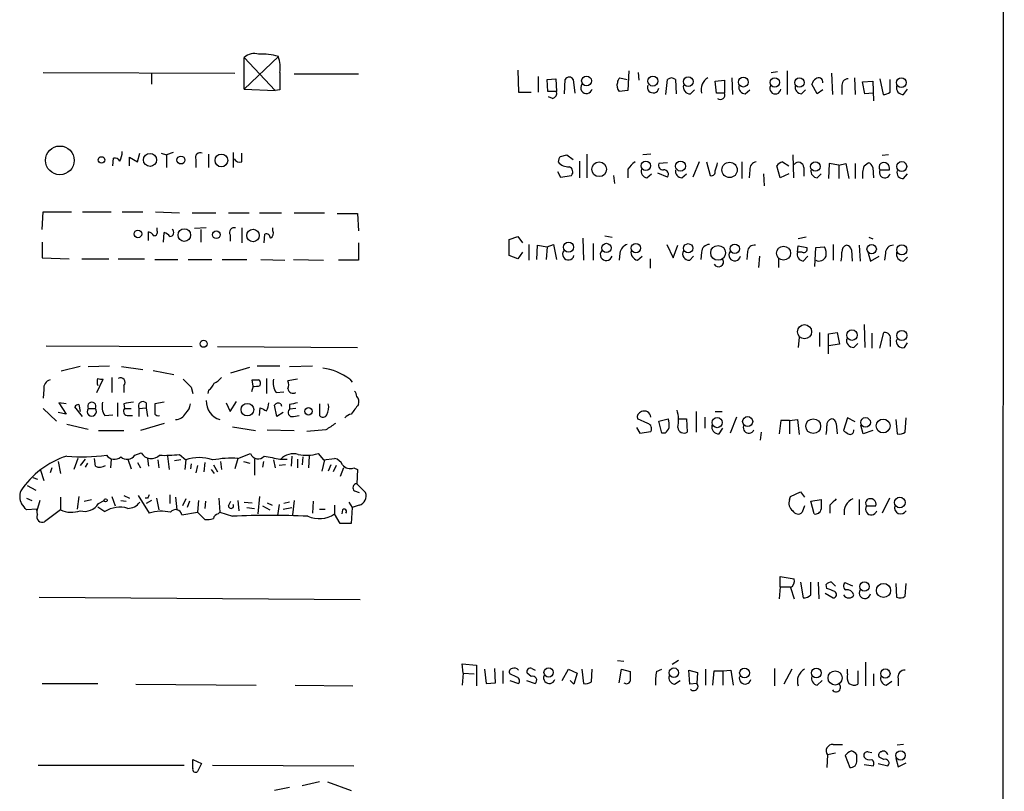
# Model space of a CAD drawing. Extents: x 2 to 1052, y 6 to 885.
# Drawn here: x 947 to 1052, y 554 to 637 of the extents above; entities that cross this region are included whole.
import ezdxf

# ---------------------------------------------------------------- set-up
doc = ezdxf.new("R2010")
doc.units = 0
doc.header["$MEASUREMENT"] = 0
doc.layers.add('MAIN', color=5, linetype='CONTINUOUS')

msp = doc.modelspace()

# ---------------------------------------------------------------- linework, layer by layer
at = {"layer": 'MAIN'}
for p, q in [((1051.9833, 863.1767), (1051.56, 62.992)), ((974.4287, 632.7987), (970.788, 629.3273)), ((970.788, 629.3273), (970.788, 632.714)), ((970.788, 632.714), (974.09, 629.158)), ((999.998, 631.3593), (1000.0827, 628.9887)), ((1011.8513, 631.2747), (1011.7667, 629.158)), ((1027.0913, 631.1053), (1027.7687, 631.19)), ((1028.7847, 631.2747), (1028.7847, 628.7347)), ((949.2827, 631.1053), (969.772, 631.0207)), ((960.882, 631.0207), (960.882, 629.8353)), ((976.122, 630.936), (982.98, 630.936)), ((1002.1993, 630.682), (1002.1993, 628.9887)), ((1003.1307, 630.3433), (1004.062, 630.428)), ((1003.2153, 629.0733), (1003.1307, 630.3433)), ((1004.062, 630.428), (1004.1467, 629.0733)), ((1004.9933, 628.8193), (1005.078, 630.3433)), ((1005.9247, 630.3433), (1006.094, 628.904)), ((1010.92, 630.5127), (1011.682, 630.3433)), ((1012.8673, 631.1053), (1012.952, 630.2587)), ((1015.8307, 628.7347), (1016, 630.3433)), ((1016.8467, 630.3433), (1016.9313, 628.8193)), ((1021.08, 630.174), (1022.096, 630.2587)), ((1021.2493, 628.904), (1021.08, 630.174)), ((1022.096, 630.2587), (1022.096, 628.904)), ((1022.858, 630.5127), (1022.9427, 628.7347)), ((1033.526, 631.0207), (1033.6107, 628.7347)), ((1035.9813, 630.5127), (1036.066, 628.7347)), ((1036.828, 630.0893), (1037.9287, 630.174)), ((1037.9287, 630.174), (1038.0133, 628.0573)), ((1038.6907, 630.428), (1039.0293, 628.7347)), ((1039.7913, 628.9887), (1039.7913, 630.3433)), ((970.788, 629.3273), (974.09, 629.158)), ((974.598, 629.2427), (974.09, 629.158)), ((1004.1467, 629.0733), (1003.2153, 629.0733)), ((1011.7667, 629.158), (1010.8353, 629.0733)), ((1018.4553, 628.8193), (1018.8787, 629.2427)), ((1024.2973, 628.8193), (1024.8053, 629.2427)), ((1030.3087, 628.8193), (1030.732, 629.2427)), ((1032.002, 628.8193), (1031.4093, 629.8353)), ((1032.5947, 629.2427), (1032.002, 628.8193)), ((1034.6267, 629.5813), (1034.6267, 628.7347)), ((1037.082, 628.8193), (1036.828, 630.0893)), ((1041.2307, 628.7347), (1041.654, 629.3273)), ((1000.0827, 628.9887), (1001.4373, 628.9887)), ((1003.7233, 628.3113), (1003.3, 628.4807)), ((1022.096, 628.904), (1021.2493, 628.904)), ((1037.9287, 628.904), (1037.082, 628.8193)), ((956.7333, 621.1147), (956.818, 621.9613)), ((958.5113, 621.1147), (958.5113, 622.046)), ((958.5113, 622.046), (959.358, 621.538)), ((959.358, 621.538), (959.612, 622.4693)), ((961.898, 622.4693), (962.4907, 622.3)), ((963.168, 622.554), (962.4907, 622.3)), ((962.4907, 622.3), (962.4907, 620.9453)), ((965.6233, 621.792), (965.6233, 620.9453)), ((966.978, 622.3847), (966.978, 620.9453)), ((969.6027, 622.554), (969.6027, 620.9453)), ((970.534, 621.538), (970.534, 622.4693)), ((1004.57, 622.1307), (1005.2473, 622.3)), ((1005.2473, 622.3), (1005.9247, 621.792)), ((1007.364, 622.3847), (1007.364, 619.8447)), ((1014.222, 622.3847), (1013.3753, 622.3)), ((1029.3773, 622.3), (1029.462, 619.8447)), ((1039.622, 622.3), (1038.9447, 622.2153)), ((1006.602, 621.6227), (1006.602, 619.8447)), ((1011.7667, 620.776), (1011.7667, 619.8447)), ((1016, 621.4533), (1015.0687, 621.3687)), ((1019.3867, 621.538), (1018.7093, 619.9293)), ((1020.1487, 621.538), (1020.572, 620.0987)), ((1023.9587, 621.538), (1023.9587, 619.76)), ((1024.8053, 620.6913), (1024.7207, 619.8447)), ((1028.0227, 619.8447), (1027.684, 621.1147)), ((1028.2767, 621.538), (1028.954, 621.1147)), ((1030.5627, 620.9453), (1030.5627, 620.014)), ((1033.272, 621.3687), (1033.1873, 619.76)), ((1034.288, 621.1993), (1033.272, 621.3687)), ((1034.288, 621.1993), (1035.05, 621.3687)), ((1034.288, 621.1993), (1034.288, 619.76)), ((1035.05, 621.3687), (1035.3887, 619.76)), ((1036.066, 621.3687), (1036.066, 619.76)), ((1036.9973, 621.1147), (1037.4207, 621.4533)), ((1037.9287, 620.9453), (1038.0133, 619.8447)), ((1038.6907, 620.6913), (1039.7067, 620.6913)), ((1004.2313, 620.522), (1004.57, 619.9293)), ((1004.57, 619.9293), (1005.7553, 620.0987)), ((1010.2427, 620.0987), (1010.3273, 619.252)), ((1013.7987, 619.8447), (1014.3067, 620.268)), ((1016, 619.9293), (1014.984, 620.3527)), ((1017.524, 619.8447), (1018.032, 620.268)), ((1026.2447, 620.268), (1026.3293, 618.998)), ((1028.954, 620.268), (1028.0227, 619.8447)), ((1032.002, 619.8447), (1032.4253, 620.268)), ((1041.2307, 619.76), (1041.654, 620.268)), ((949.198, 614.3413), (949.2827, 616.204)), ((949.2827, 616.204), (952.3307, 616.204)), ((953.516, 616.204), (956.564, 616.204)), ((957.7493, 616.204), (959.9507, 616.204)), ((961.3053, 616.204), (963.8453, 616.1193)), ((965.2, 616.1193), (967.74, 616.1193)), ((969.0947, 616.1193), (971.296, 616.1193)), ((972.3967, 616.1193), (974.7673, 616.1193)), ((976.122, 616.1193), (979.3393, 616.1193)), ((980.694, 616.0347), (982.8953, 616.0347)), ((982.8953, 616.0347), (982.98, 614.172)), ((961.4747, 614.172), (961.4747, 614.5107)), ((966.724, 614.5107), (965.454, 614.426)), ((966.1313, 614.3413), (966.1313, 612.9867)), ((970.534, 614.5107), (970.534, 612.902)), ((973.836, 614.172), (973.836, 614.5107)), ((960.5433, 613.156), (960.5433, 614.0873)), ((962.152, 612.9867), (962.2367, 614.0027)), ((969.264, 613.7487), (969.264, 613.0713)), ((972.9047, 612.902), (972.9893, 613.8333)), ((999.0667, 613.2407), (999.998, 613.5793)), ((999.998, 613.5793), (1000.506, 612.902)), ((1006.9407, 613.41), (1007.0253, 611.0393)), ((1009.3113, 613.664), (1010.0733, 613.4947)), ((1030.8167, 613.4947), (1029.97, 613.3253)), ((1037.5053, 613.4947), (1037.9287, 613.3253)), ((949.198, 612.9867), (949.198, 611.2933)), ((982.98, 612.902), (982.98, 611.0393)), ((999.0667, 611.5473), (999.0667, 613.2407)), ((1001.1833, 612.7327), (1001.1833, 611.0393)), ((1002.03, 611.124), (1002.1147, 612.648)), ((1002.1147, 612.648), (1003.1307, 612.4787)), ((1003.1307, 612.4787), (1003.046, 611.124)), ((1003.1307, 612.4787), (1003.808, 612.7327)), ((1003.808, 612.7327), (1004.1467, 611.124)), ((1008.0413, 612.8173), (1008.0413, 611.0393)), ((1015.9153, 612.7327), (1016.5927, 611.2933)), ((1016.5927, 611.2933), (1017.1007, 612.648)), ((1029.8853, 611.886), (1029.97, 612.5633)), ((1029.97, 612.5633), (1030.9013, 612.394)), ((1031.748, 610.362), (1031.8327, 612.394)), ((1031.8327, 612.394), (1032.764, 612.4787)), ((1033.6953, 612.7327), (1033.6953, 611.0393)), ((1036.4893, 612.648), (1036.574, 610.9547)), ((949.198, 611.2933), (952.0767, 611.2087)), ((953.4313, 611.2087), (956.31, 611.2087)), ((957.326, 611.2087), (960.12, 611.2087)), ((999.998, 611.2087), (999.0667, 611.5473)), ((1000.506, 611.886), (999.998, 611.2087)), ((1010.92, 611.8013), (1010.8353, 611.0393)), ((1012.7827, 611.0393), (1013.2907, 611.4627)), ((1014.1373, 611.2087), (1014.1373, 610.1927)), ((1018.3707, 611.0393), (1018.794, 611.4627)), ((1019.6407, 611.886), (1019.556, 611.124)), ((1024.5513, 611.9707), (1024.4667, 611.124)), ((1025.8213, 611.4627), (1025.7367, 610.2773)), ((1027.8533, 611.2087), (1027.8533, 610.2773)), ((1030.3933, 611.886), (1029.8853, 611.886)), ((1030.478, 610.9547), (1030.986, 611.4627)), ((1035.6427, 612.14), (1035.7273, 610.9547)), ((1037.4207, 611.8013), (1037.6747, 610.9547)), ((1037.6747, 610.9547), (1038.606, 611.4627)), ((1039.2833, 611.8013), (1039.1987, 611.0393)), ((1041.2307, 610.9547), (1041.654, 611.378)), ((961.2207, 611.124), (963.676, 611.124)), ((964.7767, 611.124), (967.3167, 611.124)), ((968.4173, 611.124), (971.042, 611.124)), ((972.566, 611.124), (975.106, 611.0393)), ((976.0373, 611.124), (979.2547, 611.0393)), ((982.98, 611.0393), (980.8633, 611.0393)), ((1036.9973, 604.1813), (1037.082, 601.726)), ((1030.0547, 602.8267), (1029.97, 601.726)), ((1032.256, 603.3347), (1032.256, 601.8107)), ((1033.1873, 603.1653), (1034.1187, 603.3347)), ((1033.1873, 601.0487), (1033.1873, 603.1653)), ((1034.1187, 603.3347), (1034.3727, 602.0647)), ((1037.844, 603.25), (1037.844, 601.6413)), ((1038.6907, 601.6413), (1039.114, 603.3347)), ((949.6213, 601.8953), (965.2, 601.8107)), ((967.9093, 601.8107), (982.8953, 601.726)), ((1034.3727, 602.0647), (1033.1873, 601.8953)), ((1035.8967, 601.726), (1036.32, 602.1493)), ((1039.7913, 602.488), (1039.7913, 601.8107)), ((1041.3153, 601.726), (1041.654, 602.234)), ((953.262, 599.694), (951.23, 599.186)), ((954.1087, 599.694), (956.3947, 599.7787)), ((957.6647, 599.694), (959.9507, 599.3553)), ((969.3487, 599.0167), (971.3807, 599.6093)), ((972.1427, 599.7787), (974.598, 599.7787)), ((975.614, 599.694), (978.0693, 599.7787)), ((961.0513, 599.2707), (963.2527, 598.8473)), ((955.04, 596.9), (955.7173, 598.3393)), ((956.6487, 598.5087), (956.6487, 596.9)), ((957.9187, 597.662), (957.9187, 596.9)), ((971.7193, 597.5773), (971.55, 596.9847)), ((971.7193, 597.5773), (971.6347, 598.2547)), ((973.1587, 598.424), (973.1587, 596.8153)), ((976.4607, 598.3393), (975.4447, 598.17)), ((982.0487, 598.3393), (982.3027, 598.0007)), ((949.3673, 597.2387), (949.2827, 596.3073)), ((965.1153, 597.4927), (965.2847, 596.8153)), ((966.978, 597.154), (966.8933, 596.8153)), ((974.1747, 596.9), (975.0213, 596.9847)), ((951.738, 595.7147), (950.976, 595.7993)), ((950.976, 595.7993), (951.738, 594.614)), ((953.0927, 595.63), (953.262, 594.868)), ((957.2413, 595.7993), (957.2413, 594.36)), ((957.9187, 595.7147), (958.0033, 595.2067)), ((960.2893, 595.7993), (960.2893, 595.2913)), ((962.2367, 595.884), (961.2207, 595.7147)), ((968.8407, 595.7993), (969.264, 594.868)), ((969.264, 594.868), (969.9413, 595.9687)), ((974.2593, 594.36), (974.0053, 595.5453)), ((974.6827, 595.7147), (974.7673, 595.4607)), ((975.614, 595.63), (975.614, 595.122)), ((978.8313, 595.7147), (978.8313, 594.4447)), ((949.2827, 595.2067), (950.722, 593.852)), ((951.738, 594.614), (950.8913, 594.7833)), ((953.516, 594.36), (952.6693, 595.376)), ((954.1087, 595.2067), (954.8707, 595.2067)), ((955.8867, 594.4447), (956.7333, 594.5293)), ((958.0033, 595.2067), (958.6807, 595.2067)), ((958.2573, 594.4447), (958.85, 594.4447)), ((959.5273, 595.2067), (960.2893, 595.2913)), ((959.5273, 595.2067), (959.5273, 594.36)), ((960.2893, 595.2913), (960.4587, 594.36)), ((972.3967, 594.4447), (972.4813, 595.2913)), ((974.9367, 594.7833), (974.2593, 594.36)), ((976.2913, 595.2067), (975.614, 595.122)), ((976.0373, 594.36), (976.63, 594.4447)), ((1019.048, 594.868), (1019.048, 592.6667)), ((1021.08, 594.868), (1021.842, 594.868)), ((951.8227, 593.5133), (954.1087, 593.0053)), ((962.2367, 593.598), (959.6967, 592.836)), ((1013.8833, 593.598), (1012.7827, 594.106)), ((1015.0687, 593.852), (1016.0847, 594.106)), ((1015.4073, 592.582), (1015.0687, 593.852)), ((1017.1853, 594.106), (1018.032, 594.106)), ((1018.032, 594.106), (1018.1167, 592.6667)), ((1019.9793, 594.2753), (1019.9793, 593.09)), ((1023.366, 594.2753), (1022.6887, 592.582)), ((1028.1073, 593.9367), (1027.938, 592.4973)), ((1029.0387, 593.9367), (1028.1073, 593.9367)), ((1029.0387, 593.9367), (1029.8853, 594.0213)), ((1029.0387, 593.9367), (1029.0387, 592.4973)), ((1029.8853, 594.0213), (1030.0547, 592.4127)), ((1034.034, 593.598), (1034.1187, 592.4973)), ((1035.2193, 594.1907), (1034.796, 592.836)), ((1036.066, 593.7673), (1035.2193, 594.1907)), ((1036.9127, 592.4973), (1036.6587, 593.4287)), ((1040.384, 594.0213), (1040.5533, 592.4973)), ((1041.4, 592.6667), (1041.4847, 594.1907)), ((955.2093, 592.836), (957.9187, 592.836)), ((969.518, 593.2593), (971.9733, 592.836)), ((973.2433, 592.9207), (976.122, 592.836)), ((979.5087, 592.9207), (977.4767, 592.7513)), ((1012.698, 593.1747), (1013.0367, 592.582)), ((1013.0367, 592.582), (1014.222, 592.7513)), ((1015.746, 592.582), (1015.4073, 592.582)), ((1021.5033, 592.4973), (1021.9267, 593.09)), ((1025.9907, 592.6667), (1025.906, 591.82)), ((1037.9287, 592.836), (1036.9127, 592.4973)), ((959.104, 590.2113), (959.7813, 590.4653)), ((963.8453, 590.296), (964.5227, 589.7033)), ((970.1107, 589.8727), (971.4653, 590.3807)), ((978.662, 590.3807), (979.2547, 589.7033)), ((950.8913, 589.534), (951.1453, 588.264)), ((953.008, 589.8727), (952.5847, 588.6873)), ((953.77, 589.788), (953.262, 589.1107)), ((954.024, 589.3647), (953.77, 588.9413)), ((954.8707, 589.026), (954.786, 589.8727)), ((956.564, 589.788), (956.4793, 588.8567)), ((958.342, 589.788), (958.6807, 588.772)), ((959.358, 589.4493), (959.6967, 588.8567)), ((960.4587, 589.8727), (960.5433, 589.026)), ((961.5593, 589.7033), (961.644, 588.8567)), ((962.5753, 590.1267), (962.7447, 588.6873)), ((964.0147, 589.7033), (963.3373, 589.6187)), ((964.5227, 589.7033), (964.438, 588.6873)), ((965.1153, 589.28), (965.0307, 588.772)), ((965.7927, 589.1107), (965.6233, 588.3487)), ((966.5547, 589.4493), (966.47, 588.4333)), ((967.486, 589.1953), (967.9093, 588.4333)), ((968.248, 589.534), (968.3327, 588.6873)), ((970.1107, 589.8727), (969.772, 588.772)), ((970.7033, 589.534), (971.3807, 589.3647)), ((971.8887, 589.788), (971.8887, 588.0947)), ((972.82, 589.534), (972.7353, 588.9413)), ((973.9207, 589.7033), (974.09, 588.8567)), ((975.1907, 589.1953), (974.5133, 589.1107)), ((974.598, 589.788), (975.36, 589.788)), ((975.868, 590.1267), (975.7833, 589.026)), ((976.4607, 589.788), (976.4607, 588.8567)), ((977.0533, 590.042), (976.9687, 589.1953)), ((977.7307, 590.1267), (977.646, 588.8567)), ((979.3393, 589.7033), (979.0853, 588.518)), ((979.2547, 589.7033), (980.44, 589.8727)), ((980.0167, 589.1953), (979.7627, 588.518)), ((980.6093, 589.1107), (980.2707, 588.4333)), ((949.0287, 588.6027), (949.3673, 587.502)), ((950.214, 588.8567), (950.0447, 588.3487)), ((967.232, 588.6873), (967.5707, 588.264)), ((981.3713, 588.8567), (981.0327, 587.9253)), ((982.472, 588.8567), (982.8953, 588.6873)), ((982.8953, 588.6873), (982.8107, 587.1633)), ((947.5893, 586.994), (948.5207, 586.486)), ((948.182, 587.8407), (948.69, 587.6713)), ((982.8107, 587.1633), (983.742, 586.232)), ((962.8293, 585.978), (962.8293, 585.0467)), ((982.5567, 586.4013), (983.0647, 586.232)), ((1029.1233, 585.8087), (1030.224, 586.3167)), ((1030.224, 586.3167), (1030.6473, 585.724)), ((947.5047, 585.6393), (948.0973, 585.3853)), ((948.944, 585.3853), (948.6053, 584.2847)), ((951.1453, 585.724), (951.1453, 584.3693)), ((953.0927, 585.8087), (952.9233, 584.454)), ((953.6853, 585.3007), (954.4473, 585.47)), ((955.2093, 585.0467), (955.802, 585.3853)), ((956.6487, 585.8087), (956.9873, 584.7927)), ((957.58, 585.3853), (958.1727, 585.3007)), ((957.9187, 585.8933), (958.5113, 585.6393)), ((959.4427, 585.8933), (960.628, 584.0307)), ((960.4587, 585.6393), (960.2047, 585.6393)), ((960.882, 585.3853), (960.2893, 585.0467)), ((961.39, 585.6393), (961.644, 584.3693)), ((963.422, 585.724), (963.5913, 584.3693)), ((964.5227, 585.5547), (964.184, 584.7927)), ((964.946, 585.3007), (964.692, 584.6233)), ((965.8773, 585.3853), (965.7927, 584.1153)), ((966.6393, 585.3007), (966.5547, 584.5387)), ((968.0787, 585.6393), (968.1633, 584.1153)), ((969.0947, 584.7927), (969.3487, 585.3007)), ((970.1107, 585.3853), (970.1953, 584.2847)), ((970.788, 585.216), (971.6347, 585.1313)), ((972.3967, 585.8087), (972.2273, 583.946)), ((973.2433, 585.1313), (973.7513, 584.8773)), ((974.5133, 584.962), (974.344, 583.7767)), ((975.614, 585.216), (975.0213, 585.0467)), ((976.122, 585.3853), (975.9527, 583.8613)), ((978.154, 585.3007), (978.0693, 584.0307)), ((981.964, 585.216), (982.3027, 584.6233)), ((1029.0387, 585.47), (1029.1233, 585.8087)), ((1031.3247, 585.3007), (1032.4253, 585.47)), ((1031.6633, 583.946), (1031.3247, 585.3007)), ((1036.4893, 585.47), (1036.4893, 583.8613)), ((1039.7067, 585.6393), (1038.9447, 584.0307)), ((948.6053, 584.454), (947.5047, 584.3693)), ((948.69, 583.8613), (948.6053, 584.454)), ((951.1453, 584.3693), (949.452, 583.0993)), ((955.1247, 584.708), (955.8867, 584.2)), ((964.0993, 583.8613), (965.7927, 584.1153)), ((965.7927, 584.1153), (966.5547, 583.3533)), ((967.994, 583.946), (968.1633, 584.1153)), ((968.1633, 584.1153), (969.518, 583.692)), ((971.042, 584.6233), (971.8887, 584.5387)), ((972.7353, 584.7927), (973.4973, 584.3693)), ((974.9367, 584.454), (975.868, 584.6233)), ((978.8313, 584.454), (979.424, 584.454)), ((980.44, 584.8773), (980.44, 583.946)), ((981.0327, 582.93), (980.44, 583.946)), ((981.2867, 584.3693), (981.202, 583.946)), ((982.3027, 584.6233), (982.218, 582.93)), ((983.0647, 584.8773), (982.3027, 584.6233)), ((1030.6473, 584.7927), (1030.3933, 584.1153)), ((1033.3567, 584.8773), (1033.3567, 584.0307)), ((1037.2513, 584.7927), (1038.2673, 584.7927)), ((982.218, 582.93), (981.0327, 582.93)), ((1028.0227, 576.1567), (1028.0227, 577.2573)), ((1028.0227, 577.2573), (1029.5467, 577.0033)), ((1030.224, 576.6647), (1030.478, 574.9713)), ((1031.3247, 575.31), (1031.3247, 576.6647)), ((1032.0867, 576.6647), (1032.1713, 574.8867)), ((1033.526, 576.6647), (1033.9493, 576.2413)), ((1035.812, 576.2413), (1034.9653, 576.58)), ((1040.384, 576.4953), (1040.4687, 575.056)), ((1041.4, 575.1407), (1041.4847, 576.4953)), ((1028.0227, 576.1567), (1027.938, 574.8867)), ((1028.0227, 576.1567), (1029.1233, 576.1567)), ((1029.1233, 576.072), (1029.5467, 574.8867)), ((1032.8487, 575.4793), (1033.6953, 574.9713)), ((1033.018, 575.9873), (1032.9333, 576.4107)), ((948.8593, 575.056), (983.1493, 574.802)), ((1010.666, 568.2827), (1011.3433, 568.198)), ((1017.1853, 568.2827), (1016.508, 567.8593)), ((1037.1667, 568.1133), (1037.1667, 565.5733)), ((994.156, 566.928), (994.0713, 567.944)), ((994.0713, 567.944), (995.5953, 567.7747)), ((995.5953, 567.7747), (995.5953, 565.5733)), ((996.442, 567.3513), (996.6113, 565.8273)), ((997.6273, 565.912), (997.5427, 567.436)), ((998.3893, 567.182), (998.3893, 565.8273)), ((1001.522, 567.436), (1001.8607, 567.2667)), ((1004.7393, 566.166), (1005.4167, 567.3513)), ((1005.4167, 567.3513), (1006.348, 566.928)), ((1006.856, 567.3513), (1007.0253, 565.8273)), ((1007.872, 565.9967), (1007.9567, 567.3513)), ((1010.8353, 565.912), (1011.0893, 567.3513)), ((1011.0893, 567.3513), (1012.0207, 567.0973)), ((1014.8147, 567.0973), (1015.4073, 567.3513)), ((1018.3707, 565.7427), (1018.286, 567.2667)), ((1018.286, 567.2667), (1019.2173, 567.0127)), ((1019.2173, 567.0127), (1019.1327, 565.8273)), ((1020.064, 567.3513), (1020.064, 565.658)), ((1020.826, 565.658), (1020.9953, 567.182)), ((1020.9953, 567.182), (1021.9267, 567.182)), ((1021.9267, 567.182), (1022.7733, 567.2667)), ((1021.9267, 567.182), (1021.9267, 565.658)), ((1022.7733, 567.2667), (1023.0273, 565.658)), ((1027.43, 567.436), (1027.43, 565.5733)), ((1029.2927, 567.3513), (1028.446, 565.7427)), ((1035.2193, 566.8433), (1035.2193, 567.3513)), ((1036.32, 567.182), (1036.32, 565.7427)), ((994.156, 566.928), (994.0713, 565.658)), ((994.156, 566.928), (995.3413, 566.8433)), ((999.9133, 566.5047), (999.1513, 566.8433)), ((999.1513, 566.166), (1000.0827, 565.8273)), ((1000.9293, 566.166), (1001.8607, 565.8273)), ((1001.4373, 566.5893), (1001.014, 566.928)), ((1006.0093, 565.7427), (1005.586, 566.166)), ((1006.348, 566.928), (1006.0093, 565.7427)), ((1016.762, 565.7427), (1017.3547, 566.166)), ((1032.002, 565.658), (1032.51, 566.166)), ((1038.0133, 566.8433), (1038.0133, 565.5733)), ((1039.368, 565.658), (1039.9607, 566.0813)), ((1040.638, 566.3353), (1040.638, 565.5733)), ((949.198, 565.8273), (955.1247, 565.8273)), ((959.1887, 565.7427), (972.058, 565.658)), ((976.2067, 565.658), (982.3873, 565.5733)), ((996.6113, 565.8273), (997.6273, 565.912)), ((1019.1327, 565.8273), (1018.3707, 565.7427)), ((1033.6953, 559.308), (1034.7113, 559.308)), ((1041.2307, 559.308), (1040.5533, 559.2233)), ((965.2847, 557.6993), (966.216, 557.276)), ((965.2847, 556.768), (965.2847, 557.6993)), ((1033.1027, 558.2073), (1033.018, 556.8527)), ((1033.9493, 558.3767), (1033.1027, 558.2073)), ((1034.9653, 558.1227), (1035.4733, 556.8527)), ((1036.2353, 557.6147), (1036.2353, 558.2073)), ((1037.4207, 558.546), (1037.844, 558.4613)), ((1039.114, 557.6993), (1038.606, 557.9533)), ((1040.384, 557.8687), (1040.638, 556.9373)), ((948.7747, 557.1067), (964.3533, 557.1067)), ((966.216, 557.276), (965.7927, 556.4293)), ((967.4013, 557.1067), (982.472, 557.022)), ((1036.9973, 557.1913), (1038.0133, 557.022)), ((1038.5213, 557.276), (1039.5373, 557.022)), ((1040.638, 556.9373), (1041.4847, 557.3607)), ((975.614, 554.736), (974.0053, 554.3973)), ((978.8313, 555.3287), (976.9687, 554.9053)), ((979.678, 555.3287), (982.218, 554.3973))]:
    msp.add_line(p, q, dxfattribs=at)
for centre, radius in [((1007.3463, 630.1987), 0.5209), ((1014.4451, 630.1826), 0.5369), ((1018.21, 630.1183), 0.519), ((1024.1031, 630.0667), 0.5243), ((1027.4622, 630.0294), 0.5072), ((1030.0961, 630.0238), 0.5006), ((1040.9896, 630.0175), 0.5196), ((951.0791, 621.7079), 1.534), ((955.5324, 621.7542), 0.3455), ((960.7136, 621.7553), 0.6992), ((964.0131, 621.7474), 0.4256), ((968.3386, 621.6978), 0.6795), ((1008.6975, 620.7593), 0.7853), ((1013.6857, 621.1288), 0.5115), ((1017.3923, 621.0978), 0.5329), ((1022.6328, 620.689), 0.8189), ((1031.7951, 621.0482), 0.5045), ((1041.0266, 621.0477), 0.5309), ((964.3774, 613.7316), 0.6735), ((971.7189, 613.6794), 0.671), ((959.4144, 613.8522), 0.4084), ((967.7964, 613.7675), 0.4084), ((1005.4338, 612.4443), 0.5405), ((1009.4743, 612.3522), 0.4965), ((1012.6254, 612.3351), 0.5009), ((1018.2083, 612.3203), 0.4929), ((1021.408, 611.8282), 0.7892), ((1023.1903, 612.2675), 0.4965), ((1028.4024, 611.7898), 0.7456), ((1037.8133, 612.233), 0.5006), ((1041.04, 612.1531), 0.544), ((1030.6402, 603.4083), 0.7559), ((1035.7108, 603.0384), 0.5612), ((1041.0304, 603.0046), 0.5369), ((966.4361, 602.1155), 0.3759), ((971.1228, 595.0797), 0.6748), ((977.646, 594.9033), 0.3956), ((1021.3126, 593.6957), 0.544), ((1024.5648, 593.8024), 0.5361), ((1031.5667, 593.3135), 0.7875), ((1037.1586, 593.7165), 0.517), ((1039.032, 593.3393), 0.7423), ((955.9713, 585.3854), 0.1693), ((1040.8192, 585.1658), 0.5717), ((1037.0388, 576.1758), 0.5006), ((1039.0762, 575.7673), 0.7576), ((1003.3, 567.0127), 0.4956), ((1016.6773, 566.982), 0.5064), ((1024.2286, 566.9518), 0.5242), ((1031.8996, 566.9527), 0.5209), ((1033.9062, 566.4228), 0.7568), ((1039.277, 566.8862), 0.4965), ((1040.9003, 558.1497), 0.5)]:
    msp.add_circle(centre, radius, dxfattribs=at)
for centre, radius, start, end in [((971.8464, 631.5498), 1.5734, 72.786964, 132.274669), ((972.7323, 627.6084), 5.4605, 71.900514, 94.414479), ((970.7035, 631.5711), 3.9223, 353.179562, 18.239086), ((1440.2476, 630.174), 465.6505, 179.885408, 180.114592), ((1005.5013, 630.1175), 0.4798, 28.071082, 151.923298), ((1011.2163, 630.0471), 0.5519, 122.471989, 184.405871), ((1016.4233, 629.899), 0.6137, 46.379798, 133.613443), ((1020.9367, 629.3053), 1.3567, 117.131663, 197.204881), ((1032.51, 629.4966), 1.1516, 126.024081, 162.896174), ((1032.1359, 630.0763), 0.4644, 351.130008, 130.764572), ((1035.3534, 629.6942), 0.7355, 93.851386, 188.830866), ((1003.536, 628.914), 0.6311, 287.263584, 14.619728), ((1007.3527, 629.4651), 0.6195, 143.302133, 347.148182), ((1011.4495, 629.666), 0.8535, 156.621606, 223.979428), ((1014.463, 629.5357), 0.6183, 159.651115, 348.45741), ((1018.4284, 629.5747), 0.7559, 166.535519, 272.039457), ((1024.3467, 629.5531), 0.7354, 171.169134, 266.148614), ((1027.5231, 629.3866), 0.5871, 151.584243, 354.203968), ((1030.3582, 629.5532), 0.7356, 171.179222, 266.141365), ((1041.2035, 629.4898), 0.7556, 166.515474, 272.063001), ((1021.6379, 628.7068), 0.4987, 232.461525, 23.290606), ((1038.9453, 630.2568), 1.5244, 273.158773, 303.708832), ((956.9026, 621.2838), 0.6828, 29.760495, 97.11773), ((955.3383, 622.7017), 2.4118, 333.424325, 358.503188), ((966.0607, 622.0319), 0.4989, 61.246562, 208.743369), ((970.3223, 622.2364), 0.7298, 209.529675, 286.86318), ((1005.2735, 621.4784), 0.9594, 137.162672, 176.438195), ((1005.3985, 622.427), 1.4008, 219.394452, 274.208596), ((1005.2792, 620.4691), 0.6032, 322.117519, 68.397882), ((1013.8404, 619.4643), 2.4537, 122.315026, 147.684974), ((1013.9188, 620.5754), 0.7405, 164.282051, 260.666152), ((1015.5284, 621.1842), 0.4953, 158.132005, 275.59663), ((1015.636, 620.2256), 0.4695, 320.854032, 97.256717), ((1017.5733, 620.5783), 0.7353, 171.160239, 266.155342), ((1018.7716, 621.7607), 2.5808, 333.43892, 353.159166), ((1025.5322, 620.8041), 0.7356, 93.858635, 188.820778), ((1028.6157, 620.4368), 1.1522, 107.110772, 143.960562), ((1029.9942, 620.9333), 0.5685, 1.20923, 141.914657), ((1032.0513, 620.5783), 0.7353, 171.160239, 266.155342), ((1040.3007, 620.0139), 3.482, 161.570255, 184.181634), ((1037.3359, 620.8605), 0.5988, 8.140927, 81.859073), ((1039.1331, 620.98), 0.5283, 132.629699, 213.127537), ((1039.2227, 620.432), 0.5918, 154.015117, 343.910973), ((1039.1125, 620.8533), 0.6159, 344.749777, 123.194683), ((1020.7202, 620.4585), 0.3891, 247.613458, 22.386542), ((1041.1497, 620.3895), 0.6347, 159.989129, 277.332163), ((962.8293, 614.0026), 0.4233, 270, 53.132809), ((969.7509, 613.9815), 0.5397, 78.694232, 205.553719), ((960.2053, 612.9874), 1.1507, 36.016391, 72.917772), ((961.1602, 614.0148), 0.3516, 266.053693, 26.557763), ((961.8977, 612.9018), 1.1519, 36.026276, 72.884837), ((973.1211, 613.3912), 0.4613, 2.335786, 106.600508), ((973.3279, 613.918), 0.568, 296.574073, 26.56054), ((1012.0151, 611.6828), 1.1015, 107.602583, 173.824094), ((1020.5085, 611.8649), 0.8681, 91.399434, 178.607164), ((1025.2851, 611.9213), 0.7354, 81.169134, 176.148614), ((1030.5627, 612.2246), 0.3786, 243.421413, 26.578587), ((1031.5789, 611.7591), 1.3865, 347.655866, 31.266381), ((1035.3343, 611.9646), 0.712, 106.281451, 186.338414), ((1035.0499, 612.0552), 0.5988, 8.140927, 81.859073), ((1040.1511, 611.7802), 0.8681, 91.392836, 178.607164), ((1005.4053, 611.685), 0.6195, 143.28919, 347.157199), ((1009.4576, 611.6375), 0.6401, 139.251124, 344.150517), ((1013.0029, 611.9199), 0.9078, 171.421795, 255.960695), ((1018.32, 611.7393), 0.7019, 153.241457, 274.142618), ((1023.1853, 611.6004), 0.6195, 143.28919, 347.157199), ((1030.5983, 611.6855), 0.7407, 164.293689, 260.65214), ((1032.1885, 611.7566), 0.8007, 243.617358, 338.46568), ((1032.2534, 611.6323), 2.3868, 343.507232, 6.101609), ((1041.2035, 611.7098), 0.7556, 166.515474, 272.063001), ((1021.461, 610.87), 0.5305, 208.608736, 28.608736), ((1039.2107, 602.7178), 0.6244, 338.406467, 98.908706), ((1035.8696, 602.4812), 0.7557, 166.524615, 272.055151), ((1041.1177, 602.3751), 0.6784, 163.066164, 286.931377), ((978.295, 593.3118), 6.2742, 53.253749, 81.983416), ((950.2649, 597.3741), 0.9077, 104.039305, 188.578205), ((956.3627, 598.043), 1.2953, 162.894019, 197.105981), ((955.5481, 599.2711), 0.947, 243.443066, 280.291859), ((957.5679, 598.0007), 0.4875, 316.005378, 119.746339), ((1176.3418, 809.5658), 299.3186, 224.885409, 225.114592), ((965.7495, 598.721), 1.9912, 308.095812, 336.153792), ((966.766, 599.7367), 1.9906, 293.844128, 321.910186), ((971.9734, 767.6046), 169.3502, 269.885409, 270.114558), ((971.9307, 599.1455), 1.5824, 262.322568, 290.362373), ((972.1003, 597.8737), 0.4359, 330.941566, 60.941566), ((975.7259, 597.9158), 1.8542, 166.797167, 213.218698), ((974.4277, 597.7467), 1.1016, 337.396939, 22.59826), ((976.0091, 597.3938), 0.5688, 187.120019, 299.74738), ((981.8537, 596.4173), 0.9588, 3.551733, 42.844497), ((982.2602, 595.9263), 0.7785, 337.625871, 44.994796), ((953.1348, 595.0799), 0.5517, 94.376403, 147.539959), ((954.4897, 595.4336), 0.4434, 329.224592, 210.775408), ((957.4379, 595.4605), 1.8542, 166.797167, 213.218698), ((1000.751, 341.8036), 257.4985, 99.345902, 99.575088), ((959.9506, 595.4486), 0.4875, 45.997215, 209.746339), ((1236.3705, 595.1643), 275.1504, 179.885388, 180.114592), ((963.5632, 595.8135), 1.4708, 310.718332, 356.148352), ((968.7709, 595.9774), 2.0483, 177.876419, 252.744262), ((970.8503, 596.1067), 2.5808, 333.43892, 353.159166), ((974.4287, 595.2913), 0.4937, 59.040224, 149.040224), ((1018.3565, 384.0687), 215.8358, 101.192712, 101.421926), ((978.1956, 595.3338), 1.6127, 330.075766, 13.661417), ((1236.5988, 404.6222), 317.5004, 143.015518, 143.244701), ((954.4897, 594.8903), 0.4952, 140.292193, 39.707807), ((958.3279, 594.8916), 0.4524, 135.850821, 261.022765), ((961.6016, 594.91), 0.4824, 217.851024, 285.278039), ((963.4487, 595.2109), 1.1899, 268.71424, 334.503117), ((1057.4699, 764.4719), 189.3281, 243.327138, 243.556321), ((975.8949, 594.7795), 0.443, 129.356754, 288.74987), ((979.1865, 594.7189), 0.4487, 217.666685, 335.010871), ((982.3735, 593.6117), 1.0143, 98.818743, 145.191237), ((1013.3935, 594.2653), 0.6312, 107.280921, 194.617437), ((1013.5023, 594.2088), 0.7227, 5.279118, 114.203165), ((1013.6043, 593.9489), 3.5811, 347.514577, 17.693715), ((1149.3339, 339.2711), 305.2519, 123.574175, 123.803368), ((1013.7351, 593.0476), 0.57, 328.677654, 74.930019), ((1013.7981, 593.4288), 2.3848, 353.883473, 16.497195), ((1021.4764, 593.2527), 0.7559, 166.535519, 272.039457), ((1024.6783, 593.1323), 0.5831, 158.963194, 338.963195), ((1030.6498, 593.0899), 2.3818, 343.481629, 6.124217), ((1033.7256, 593.4226), 0.712, 106.281451, 186.338414), ((1033.4415, 593.5135), 0.5985, 8.116564, 81.883436), ((1015.0694, 593.5127), 1.1507, 306.016391, 342.917772), ((1017.778, 593.2593), 0.6826, 187.119811, 299.750087), ((1119.7326, 719.6781), 152.6537, 236.192759, 236.421922), ((1035.5156, 592.8276), 0.3923, 237.355168, 13.728071), ((1040.7648, 593.6407), 1.1628, 259.520187, 303.110624), ((953.5693, 608.6835), 18.6388, 264.623057, 277.66698), ((956.8924, 590.7961), 1.0206, 214.960745, 312.359041), ((958.2676, 590.7961), 1.0205, 227.640959, 325.039255), ((960.8539, 591.0964), 1.2445, 210.471848, 314.664674), ((962.2792, 602.944), 12.7446, 267.524351, 277.058548), ((972.2576, 590.6649), 0.8417, 199.733038, 320.24934), ((976.0372, 588.4902), 1.8759, 74.28493, 136.224664), ((977.432, 594.6273), 4.4211, 258.430318, 286.153315), ((954.6586, 581.2893), 9.2813, 107.791308, 146.579084), ((955.3318, 590.227), 1.2865, 248.996703, 299.807303), ((965.962, 585.8096), 4.1512, 69.713247, 110.286753), ((969.4339, 578.9454), 10.9482, 86.455821, 100.69935), ((1058.432, 1013.3107), 431.7402, 258.574185, 258.803353), ((980.1294, 588.6166), 1.2939, 26.567031, 76.110889), ((982.0909, 589.7667), 0.9865, 215.394547, 292.723507), ((982.7991, 586.7438), 0.4197, 88.416063, 234.711536), ((948.2832, 585.8071), 1.4944, 156.570838, 210.585678), ((1045.2283, 543.4787), 94.6752, 153.327151, 153.556306), ((982.7259, 585.8933), 1.0711, 288.441716, 18.434949), ((777.9007, 457.708), 211.6804, 36.7526, 36.981782), ((953.7401, 585.9322), 1.7155, 253.817416, 328.922254), ((958.3483, 586.0562), 1.5175, 269.762134, 326.38114), ((969.3715, 584.809), 0.2772, 183.370101, 33.495185), ((1029.9487, 585.0889), 0.9865, 157.276493, 234.605453), ((1286.4251, 584.962), 254.0003, 179.885409, 180.114592), ((1203.0577, 415.8786), 239.4974, 134.889638, 135.118804), ((1036.3936, 584.132), 1.537, 112.234752, 190.144463), ((1037.6939, 585.0813), 0.5284, 132.637678, 213.106603), ((1037.6732, 584.9547), 0.6158, 344.747329, 123.199776), ((949.198, 583.6073), 0.568, 153.434949, 296.565051), ((952.3063, 586.8942), 2.779, 245.306073, 290.114688), ((957.4953, 581.6074), 3.0511, 73.888747, 121.817873), ((961.9325, 579.709), 4.5143, 77.44242, 106.796377), ((963.457, 583.7564), 0.6509, 9.275616, 146.536985), ((968.0785, 583.3535), 0.5985, 98.116564, 171.883436), ((978.7721, 586.4096), 2.9751, 245.985107, 304.098683), ((981.4772, 584.2212), 0.2413, 307.862488, 142.137512), ((1029.9455, 584.561), 0.6318, 205.932378, 315.134663), ((1031.8115, 584.5492), 0.6211, 256.196429, 351.183707), ((1037.7626, 584.454), 0.6133, 146.47835, 343.97375), ((1040.9123, 584.5861), 0.6469, 161.374589, 332.230734), ((966.8083, 585.7271), 2.3873, 263.902053, 286.491663), ((973.5396, 494.8712), 88.9118, 87.407486, 92.59245), ((1028.714, 576.82), 0.8526, 298.687149, 12.414375), ((1033.5856, 575.7072), 0.9594, 93.561805, 132.837328), ((1035.2395, 576.2248), 0.4487, 127.666685, 245.022443), ((948.8, 364.1646), 227.9507, 68.088657, 68.317863), ((1033.6887, 575.3328), 0.3616, 271.045948, 60.876144), ((1035.19, 575.0918), 0.7396, 17.158544, 100.911862), ((1037.0851, 575.5043), 0.5997, 148.459471, 349.469554), ((1030.5747, 575.9571), 0.9905, 264.397613, 319.212375), ((1035.3746, 575.6346), 0.6634, 209.292832, 271.217773), ((1035.4562, 575.4203), 0.4541, 261.450515, 345.942335), ((1040.8646, 575.8649), 0.9006, 243.921483, 306.475463), ((999.4759, 567.055), 0.3875, 100.497939, 213.11188), ((999.617, 566.8433), 0.6294, 42.276138, 109.655661), ((1001.3526, 567.0974), 0.3786, 63.421413, 206.578587), ((1266.0205, 566.5893), 254.0003, 179.885409, 180.114592), ((1020.5235, 566.0392), 5.806, 169.499646, 183.764514), ((1031.3193, 566.0773), 1.4404, 117.810415, 200.482019), ((1041.3729, 566.5115), 0.7557, 87.944849, 193.482758), ((999.772, 566.1095), 0.4197, 317.752022, 70.325973), ((1001.5889, 566.1749), 0.4412, 308.023034, 110.094042), ((1003.3846, 566.4623), 0.6293, 160.341276, 340.352912), ((1007.2368, 566.9707), 1.1628, 259.520187, 303.110624), ((1011.6256, 566.2225), 0.4196, 227.723556, 340.334234), ((1016.8823, 566.4735), 0.7407, 164.293689, 260.65214), ((1024.2843, 566.3744), 0.6182, 159.656582, 348.45741), ((1032.1225, 566.3889), 0.7408, 164.305322, 260.638132), ((1036.5745, 566.5471), 1.3872, 167.671, 211.258436), ((1039.4885, 566.3889), 0.7408, 164.305322, 260.638132), ((1018.8101, 565.5126), 0.4507, 218.070113, 44.289795), ((1034.0111, 565.4213), 0.4838, 214.120484, 41.631572), ((1035.924, 566.5519), 0.9009, 233.544775, 296.075842), ((1033.6348, 558.6307), 0.68, 84.895587, 218.509796), ((1036.7023, 556.5121), 2.3688, 116.571541, 137.162369), ((1035.3037, 557.5298), 1.1519, 36.026276, 72.884837), ((1039.0716, 558.1227), 0.4732, 10.296185, 116.559637), ((1035.5581, 557.5299), 0.6825, 262.862488, 7.137512), ((1037.3868, 558.1226), 0.4247, 85.422314, 203.492649), ((1037.6159, 558.477), 0.8105, 220.250887, 286.346453), ((1037.4208, 557.2337), 0.6292, 340.338213, 47.731211), ((1038.9306, 558.165), 0.3875, 100.497939, 213.11188), ((1039.271, 557.3265), 0.4045, 311.171268, 112.837777), ((965.581, 556.6621), 0.3147, 160.332702, 312.282263)]:
    msp.add_arc(centre, radius, start, end, dxfattribs=at)

doc.saveas('drawing.dxf')
